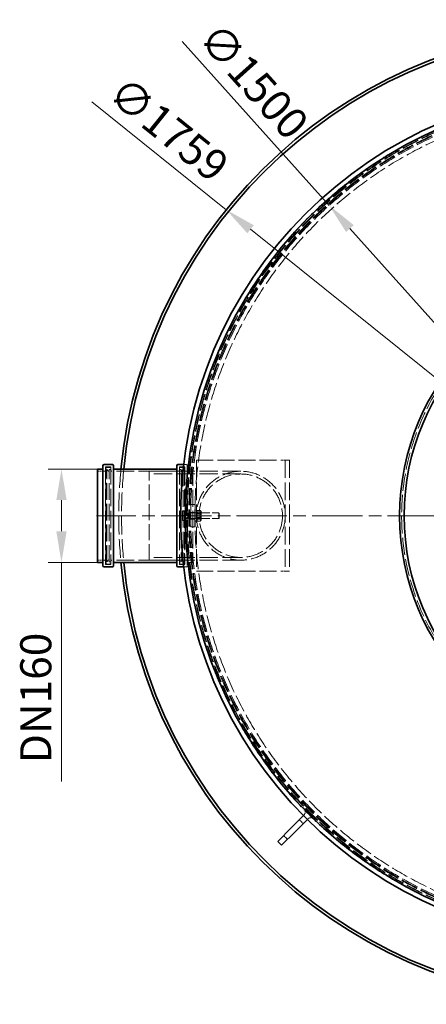
# Model space of a CAD drawing. Units: millimetres. Extents: x 0 to 9504, y 0 to 6720.
# Drawn here: x 4253 to 4985, y 1780 to 3552 of the extents above; entities that cross this region are included whole.
import ezdxf

# ---------------------------------------------------------------- set-up
doc = ezdxf.new("R2010")
doc.units = ezdxf.units.MM
doc.header["$LTSCALE"] = 16
for name, pattern in [('CHAIN', [0.3543, 0.2362, -0.0295, 0.0591, -0.0295]), ('DASH_DOT', [0.182, 0.1181, -0.0295, 0.0049, -0.0295]), ('DASHED_SPACE', [0.2067, 0.1654, -0.0413])]:
    doc.linetypes.add(name, pattern=pattern)
doc.layers.add('Center Mark (ISO)', color=1, linetype='DASH_DOT', lineweight=9, true_color=0xff0000)
doc.layers.add('Hidden (ISO)', color=7, linetype='DASHED_SPACE', lineweight=9, true_color=0x0080c0)
doc.layers.add('Dimension (ISO)', color=3, linetype='Continuous', lineweight=9)
doc.layers.add('Visible (ISO)', color=7, linetype='Continuous', lineweight=35)
doc.styles.add('Note Text (ISO)', font='tahoma.ttf')
doc.dimstyles.new('Default (ISO)', dxfattribs={"dimscale": 16, "dimtxt": 3.5, "dimasz": 3.5, "dimexe": 1.5, "dimexo": 0, "dimgap": 1, "dimtad": 1, "dimrnd": 1e-08, "dimtxsty": 'Note Text (ISO)', "dimcen": 0.09, "dimdle": 10, "dimclrd": 256, "dimclre": 256, "dimclrt": 256, "dimazin": 2, "dimtfac": 1.001486, "dimtmove": 0, "dimatfit": 3, "dimfxl": 1, "dimtolj": 1, "dimlwd": -1, "dimlwe": -1, "dimarcsym": 0})

# ---------------------------------------------------------------- blocks, each defined once
blk = doc.blocks.new('*D40')
at = {"layer": 'Defpoints', "color": 0, "transparency": 16777216}
for p in [(4625.2, 3209.7), (5996.8, 2108.3)]:
    blk.add_point(p, dxfattribs=at)
at = {"layer": 'Dimension (ISO)', "transparency": 16777216}
for p, q in [((4625.2, 3209.7), (4383, 3404.2)), ((5953.1, 2143.4), (4668.9, 3174.6))]:
    blk.add_line(p, q, dxfattribs=at)
for points in [[(4674.7, 3181.9), (4663, 3167.3), (4625.2, 3209.7)], [(5958.9, 2150.7), (5947.2, 2136.1), (5996.8, 2108.3)]]:
    blk.add_solid(points, dxfattribs=at)
at = {"layer": 'Dimension (ISO)', "transparency": 16777216, "insert": (4443.2, 3453.7), "char_height": 56, "attachment_point": 1, "rotation": 321.236, "style": 'Note Text (ISO)'}
blk.add_mtext('\\A1;∅1759', dxfattribs=at)
blk = doc.blocks.new('*D41')
at = {"layer": 'Defpoints', "color": 0, "transparency": 16777216}
for p in [(4810.5, 3217.6), (5811.5, 2100.4)]:
    blk.add_point(p, dxfattribs=at)
at = {"layer": 'Dimension (ISO)', "transparency": 16777216}
for p, q in [((4810.5, 3217.6), (4545.9, 3512.9)), ((5774.1, 2142.1), (4847.9, 3175.9))]:
    blk.add_line(p, q, dxfattribs=at)
for points in [[(4854.8, 3182.1), (4840.9, 3169.7), (4810.5, 3217.6)], [(5781, 2148.4), (5767.1, 2135.9), (5811.5, 2100.4)]]:
    blk.add_solid(points, dxfattribs=at)
at = {"layer": 'Dimension (ISO)', "transparency": 16777216, "insert": (4613.5, 3551.9), "char_height": 56, "attachment_point": 1, "rotation": 311.8593, "style": 'Note Text (ISO)'}
blk.add_mtext('\\A1;∅1500', dxfattribs=at)
blk = doc.blocks.new('*D50')
at = {"layer": 'Defpoints', "color": 0, "transparency": 16777216}
for p in [(4328.3, 2743), (4393, 2743), (4393, 2575)]:
    blk.add_point(p, dxfattribs=at)
at = {"layer": 'Dimension (ISO)', "transparency": 16777216}
for p, q in [((4393, 2743), (4304.3, 2743)), ((4328.3, 2687), (4328.3, 2631)), ((4393, 2575), (4304.3, 2575)), ((4328.3, 2575), (4328.3, 2180.3))]:
    blk.add_line(p, q, dxfattribs=at)
for points in [[(4319, 2687), (4337.7, 2687), (4328.3, 2743)], [(4319, 2631), (4337.7, 2631), (4328.3, 2575)]]:
    blk.add_solid(points, dxfattribs=at)
at = {"layer": 'Dimension (ISO)', "transparency": 16777216, "insert": (4254, 2196.3), "char_height": 56, "attachment_point": 1, "rotation": 90, "style": 'Note Text (ISO)'}
blk.add_mtext('\\A1; \\fTahoma|b0|i0;\\H56.0000;DN160', dxfattribs=at)

msp = doc.modelspace()

# ---------------------------------------------------------------- linework, layer by layer
at = {"layer": 'Center Mark (ISO)', "linetype": 'CHAIN', "ltscale": 23.990969}
msp.add_line((6230.4836, 2659.0045), (4391.4836, 2659.0045), dxfattribs=at)
at = {"layer": 'Hidden (ISO)', "ltscale": 0.573953}
for p, q in [((4552.9836, 2751.0045), (4548.1614, 2751.0045)), ((4552.9836, 2567.0045), (4548.1614, 2567.0045))]:
    msp.add_line(p, q, dxfattribs=at)
at = {"layer": 'Hidden (ISO)', "ltscale": 13.238891}
for p, q in [((4554.9836, 2749.0045), (4554.9836, 2669.0045)), ((4554.9836, 2649.0045), (4554.9836, 2569.0045))]:
    msp.add_line(p, q, dxfattribs=at)
at = {"layer": 'Hidden (ISO)', "ltscale": 12.094824}
for p, q in [((4571.2504, 2759.0045), (4571.2504, 2559.0045)), ((4731.2504, 2759.0045), (4731.2504, 2559.0045)), ((4739.2504, 2759.0045), (4739.2504, 2559.0045))]:
    msp.add_line(p, q, dxfattribs=at)
at = {"layer": 'Hidden (ISO)', "ltscale": 11.490082}
for p, q in [((4571.2504, 2759.0045), (4723.2504, 2759.0045)), ((4571.2504, 2559.0045), (4723.2504, 2559.0045))]:
    msp.add_line(p, q, dxfattribs=at)
at = {"layer": 'Hidden (ISO)', "ltscale": 1.495845}
for p, q in [((4723.2504, 2759.0045), (4731.2504, 2759.0045)), ((4723.2504, 2559.0045), (4731.2504, 2559.0045))]:
    msp.add_line(p, q, dxfattribs=at)
at = {"layer": 'Hidden (ISO)', "ltscale": 0.952248}
for p, q in [((4731.2504, 2759.0045), (4739.2504, 2759.0045)), ((4569.2504, 2679.0045), (4561.2504, 2679.0045)), ((4569.2504, 2665.0045), (4561.2504, 2665.0045)), ((4569.2504, 2653.0045), (4561.2504, 2653.0045)), ((4569.2504, 2639.0045), (4561.2504, 2639.0045)), ((4731.2504, 2559.0045), (4739.2504, 2559.0045))]:
    msp.add_line(p, q, dxfattribs=at)
at = {"layer": 'Hidden (ISO)', "ltscale": 1.511753}
for p, q in [((4405.6836, 2739.0045), (4392.9836, 2739.0045)), ((4564.9836, 2739.0045), (4552.2836, 2739.0045)), ((4405.6836, 2579.0045), (4392.9836, 2579.0045)), ((4564.9836, 2579.0045), (4552.2836, 2579.0045))]:
    msp.add_line(p, q, dxfattribs=at)
at = {"layer": 'Hidden (ISO)', "ltscale": 11.941916}
for p, q in [((4407.6836, 2747.0045), (4407.6836, 2571.0045)), ((4417.2836, 2747.0045), (4417.2836, 2571.0045)), ((4540.6836, 2747.0045), (4540.6836, 2571.0045)), ((4550.2836, 2747.0045), (4550.2836, 2571.0045))]:
    msp.add_line(p, q, dxfattribs=at)
at = {"layer": 'Hidden (ISO)', "ltscale": 1.142718}
for p, q in [((4417.2836, 2747.0045), (4407.6836, 2747.0045)), ((4550.2836, 2747.0045), (4540.6836, 2747.0045)), ((4417.2836, 2571.0045), (4407.6836, 2571.0045)), ((4550.2836, 2571.0045), (4540.6836, 2571.0045))]:
    msp.add_line(p, q, dxfattribs=at)
at = {"layer": 'Hidden (ISO)', "ltscale": 11.534806}
for p, q in [((4408.2836, 2574.0045), (4408.2836, 2744.0045)), ((4549.6836, 2744.0045), (4549.6836, 2574.0045))]:
    msp.add_line(p, q, dxfattribs=at)
at = {"layer": 'Hidden (ISO)', "ltscale": 0.237987}
for p, q in [((4408.2836, 2742.0045), (4410.2836, 2742.0045)), ((4549.6836, 2742.0045), (4547.6836, 2742.0045)), ((4408.2836, 2576.0045), (4410.2836, 2576.0045)), ((4549.6836, 2576.0045), (4547.6836, 2576.0045))]:
    msp.add_line(p, q, dxfattribs=at)
at = {"layer": 'Hidden (ISO)', "ltscale": 0.595118}
for p, q in [((4410.2836, 2746.0045), (4415.2836, 2746.0045)), ((4547.6836, 2746.0045), (4542.6836, 2746.0045)), ((4410.2836, 2572.0045), (4415.2836, 2572.0045)), ((4547.6836, 2572.0045), (4542.6836, 2572.0045))]:
    msp.add_line(p, q, dxfattribs=at)
at = {"layer": 'Hidden (ISO)', "ltscale": 11.263399}
for p, q in [((4410.2836, 2576.0045), (4410.2836, 2742.0045)), ((4414.2836, 2576.0045), (4414.2836, 2742.0045)), ((4543.6836, 2742.0045), (4543.6836, 2576.0045)), ((4547.6836, 2742.0045), (4547.6836, 2576.0045))]:
    msp.add_line(p, q, dxfattribs=at)
at = {"layer": 'Hidden (ISO)', "ltscale": 0.673312}
for p, q in [((4414.2836, 2738.0045), (4410.2836, 2742.0045)), ((4543.6836, 2738.0045), (4547.6836, 2742.0045)), ((4414.2836, 2580.0045), (4410.2836, 2576.0045)), ((4543.6836, 2580.0045), (4547.6836, 2576.0045))]:
    msp.add_line(p, q, dxfattribs=at)
at = {"layer": 'Hidden (ISO)', "ltscale": 0.357031}
for p, q in [((4414.2836, 2742.0045), (4417.2836, 2742.0045)), ((4543.6836, 2742.0045), (4540.6836, 2742.0045)), ((4414.2836, 2576.0045), (4417.2836, 2576.0045)), ((4543.6836, 2576.0045), (4540.6836, 2576.0045)), ((4741.0556, 2159.7872), (4738.9343, 2157.6658)), ((4811.7663, 2089.0765), (4809.6449, 2086.9552))]:
    msp.add_line(p, q, dxfattribs=at)
at = {"layer": 'Hidden (ISO)', "ltscale": 12.034349}
for p, q in [((4538.6836, 2739.0045), (4419.2836, 2739.0045)), ((4538.6836, 2579.0045), (4419.2836, 2579.0045))]:
    msp.add_line(p, q, dxfattribs=at)
at = {"layer": 'Hidden (ISO)', "ltscale": 10.856288}
msp.add_line((4486.2504, 2579.0045), (4486.2504, 2739.0045), dxfattribs=at)
at = {"layer": 'Hidden (ISO)', "ltscale": 12.472787}
for p, q in [((4651.2504, 2739.0045), (4486.2504, 2739.0045)), ((4651.2504, 2734.1045), (4486.2504, 2734.1045)), ((4651.2504, 2583.9045), (4486.2504, 2583.9045)), ((4651.2504, 2579.0045), (4486.2504, 2579.0045))]:
    msp.add_line(p, q, dxfattribs=at)
at = {"layer": 'Hidden (ISO)', "ltscale": 1.190335}
for p, q in [((4564.9836, 2743.0045), (4554.9836, 2743.0045)), ((4564.9836, 2575.0045), (4554.9836, 2575.0045)), ((4756.6119, 2111.7039), (4763.683, 2104.6328)), ((4728.3277, 2083.4196), (4735.3987, 2076.3486))]:
    msp.add_line(p, q, dxfattribs=at)
at = {"layer": 'Hidden (ISO)', "ltscale": 0.718227}
for p, q in [((4565.2625, 2739.0045), (4559.2284, 2739.0045)), ((4565.2625, 2579.0045), (4559.2284, 2579.0045))]:
    msp.add_line(p, q, dxfattribs=at)
at = {"layer": 'Hidden (ISO)', "ltscale": 11.399102}
msp.add_line((4564.9836, 2743.0045), (4564.9836, 2575.0045), dxfattribs=at)
at = {"layer": 'Hidden (ISO)', "ltscale": 4.761642}
for p, q in [((4561.2504, 2679.0045), (4561.2504, 2639.0045)), ((4569.2504, 2639.0045), (4569.2504, 2679.0045))]:
    msp.add_line(p, q, dxfattribs=at)
at = {"layer": 'Hidden (ISO)', "ltscale": 0.000390047}
for p, q in [((4546.0835, 2667.5045), (4546.0856, 2667.5081)), ((4546.0835, 2650.5045), (4546.0856, 2650.501))]:
    msp.add_line(p, q, dxfattribs=at)
at = {"layer": 'Hidden (ISO)', "ltscale": 0.029201}
msp.add_line((4546.0835, 2667.5045), (4546.0835, 2667.501), dxfattribs=at)
at = {"layer": 'Hidden (ISO)', "ltscale": 1.059528}
for p, q in [((4546.0835, 2667.501), (4546.0835, 2663.0396)), ((4546.0835, 2663.0396), (4546.0835, 2654.5432))]:
    msp.add_line(p, q, dxfattribs=at)
at = {"layer": 'Hidden (ISO)', "ltscale": 0.599976}
for p, q in [((4551.8835, 2667.6431), (4546.8427, 2667.6431)), ((4551.8835, 2667.3589), (4546.8427, 2667.3589)), ((4551.8835, 2659.2887), (4546.8427, 2659.2887)), ((4551.8835, 2658.7204), (4546.8427, 2658.7204)), ((4551.8835, 2650.6502), (4546.8427, 2650.6502)), ((4551.8835, 2650.366), (4546.8427, 2650.366))]:
    msp.add_line(p, q, dxfattribs=at)
at = {"layer": 'Hidden (ISO)', "ltscale": 1.168307}
for p, q in [((4551.8835, 2667.6431), (4551.8835, 2667.3589)), ((4551.8835, 2667.3589), (4551.8835, 2658.7204)), ((4551.8835, 2658.7204), (4551.8835, 2650.366))]:
    msp.add_line(p, q, dxfattribs=at)
at = {"layer": 'Hidden (ISO)', "ltscale": 0.071338}
for p, q in [((4551.8835, 2666.7045), (4552.4836, 2666.7045)), ((4551.8835, 2651.3045), (4552.4836, 2651.3045))]:
    msp.add_line(p, q, dxfattribs=at)
at = {"layer": 'Hidden (ISO)', "ltscale": 3.739763}
for p, q in [((4552.4836, 2669.0045), (4552.4836, 2649.0045)), ((4554.9836, 2669.0045), (4554.9836, 2649.0045)), ((4571.7504, 2669.0045), (4571.7504, 2649.0045))]:
    msp.add_line(p, q, dxfattribs=at)
at = {"layer": 'Hidden (ISO)', "ltscale": 0.297509}
for p, q in [((4552.4836, 2669.0045), (4554.9836, 2669.0045)), ((4552.4836, 2664.2545), (4554.9836, 2664.2545)), ((4569.2504, 2669.0045), (4571.7504, 2669.0045)), ((4569.2504, 2664.2545), (4571.7504, 2664.2545)), ((4552.4836, 2653.7545), (4554.9836, 2653.7545)), ((4552.4836, 2649.0045), (4554.9836, 2649.0045)), ((4569.2504, 2653.7545), (4571.7504, 2653.7545)), ((4569.2504, 2649.0045), (4571.7504, 2649.0045))]:
    msp.add_line(p, q, dxfattribs=at)
at = {"layer": 'Hidden (ISO)', "ltscale": 0.426043}
for p, q in [((4552.4836, 2663.5986), (4556.0634, 2663.5986)), ((4552.4836, 2654.4105), (4556.0634, 2654.4105))]:
    msp.add_line(p, q, dxfattribs=at)
at = {"layer": 'Hidden (ISO)', "ltscale": 0.119638}
for p, q in [((4556.0634, 2663.5986), (4556.9836, 2664.0045)), ((4556.0634, 2654.4105), (4556.9836, 2654.0045))]:
    msp.add_line(p, q, dxfattribs=at)
at = {"layer": 'Hidden (ISO)', "ltscale": 1.718012}
msp.add_line((4556.0634, 2654.4105), (4556.0634, 2663.5986), dxfattribs=at)
at = {"layer": 'Hidden (ISO)', "ltscale": 1.869832}
for p, q in [((4556.9836, 2654.0045), (4556.9836, 2664.0045)), ((4611.5634, 2654.0045), (4611.5634, 2664.0045))]:
    msp.add_line(p, q, dxfattribs=at)
at = {"layer": 'Hidden (ISO)', "ltscale": 6.497263}
for p, q in [((4556.9836, 2664.0045), (4611.5634, 2664.0045)), ((4556.9836, 2654.0045), (4611.5634, 2654.0045))]:
    msp.add_line(p, q, dxfattribs=at)
at = {"layer": 'Hidden (ISO)', "ltscale": 0.192723}
for p, q in [((4571.7504, 2666.6545), (4572.5602, 2668.0573)), ((4579.7504, 2666.6545), (4578.9405, 2668.0573)), ((4571.7504, 2651.3545), (4572.5602, 2649.9518)), ((4579.7504, 2651.3545), (4578.9405, 2649.9518))]:
    msp.add_line(p, q, dxfattribs=at)
at = {"layer": 'Hidden (ISO)', "ltscale": 0.111503}
for p, q in [((4572.2191, 2663.1925), (4571.7504, 2664.0044)), ((4579.2816, 2663.1925), (4579.7504, 2664.0044)), ((4572.2191, 2654.8165), (4571.7504, 2654.0046)), ((4579.2816, 2654.8165), (4579.7504, 2654.0046))]:
    msp.add_line(p, q, dxfattribs=at)
at = {"layer": 'Hidden (ISO)', "ltscale": 1.566155}
for p, q in [((4572.2191, 2654.8165), (4572.2191, 2663.1925)), ((4579.2816, 2663.1925), (4579.2816, 2654.8165))]:
    msp.add_line(p, q, dxfattribs=at)
at = {"layer": 'Hidden (ISO)', "ltscale": 0.840645}
for p, q in [((4572.2191, 2663.1925), (4579.2816, 2663.1925)), ((4572.2191, 2654.8165), (4579.2816, 2654.8165))]:
    msp.add_line(p, q, dxfattribs=at)
at = {"layer": 'Hidden (ISO)', "ltscale": 0.654654}
for p, q in [((4573.0003, 2668.6741), (4578.5004, 2668.6741)), ((4573.0003, 2665.297), (4578.5004, 2665.297)), ((4573.0003, 2662.3817), (4578.5004, 2662.3817)), ((4573.0003, 2655.6274), (4578.5004, 2655.6274)), ((4573.0003, 2652.7121), (4578.5004, 2652.7121)), ((4573.0003, 2649.335), (4578.5004, 2649.335))]:
    msp.add_line(p, q, dxfattribs=at)
at = {"layer": 'Hidden (ISO)', "ltscale": 2.860895}
msp.add_line((4579.7504, 2651.3545), (4579.7504, 2666.6545), dxfattribs=at)
at = {"layer": 'Hidden (ISO)', "ltscale": 0.154823}
for p, q in [((4612.4836, 2663.0844), (4611.5634, 2664.0045)), ((4612.4836, 2654.9247), (4611.5634, 2654.0045))]:
    msp.add_line(p, q, dxfattribs=at)
at = {"layer": 'Hidden (ISO)', "ltscale": 1.525699}
msp.add_line((4612.4836, 2663.0844), (4612.4836, 2654.9247), dxfattribs=at)
at = {"layer": 'Hidden (ISO)', "ltscale": 1.030227}
msp.add_line((4546.0835, 2654.5432), (4546.0835, 2650.5045), dxfattribs=at)
at = {"layer": 'Hidden (ISO)', "ltscale": 10.07902}
for p, q in [((4738.9343, 2157.6658), (4809.6449, 2086.9552)), ((4811.7663, 2089.0765), (4741.0556, 2159.7872))]:
    msp.add_line(p, q, dxfattribs=at)
at = {"layer": 'Hidden (ISO)', "ltscale": 0.158672}
for p, q in [((4765.0972, 2120.1892), (4764.1541, 2119.2461)), ((4772.1683, 2113.1181), (4771.2252, 2112.175))]:
    msp.add_line(p, q, dxfattribs=at)
at = {"layer": 'Hidden (ISO)', "ltscale": 11.644244}
msp.add_circle((5310.9836, 2659.0045), 760, dxfattribs=at)
at = {"layer": 'Hidden (ISO)', "ltscale": 11.596793}
msp.add_circle((5310.9836, 2659.0045), 756.903, dxfattribs=at)
at = {"layer": 'Hidden (ISO)', "ltscale": 11.582959}
msp.add_circle((5310.9836, 2659.0045), 756, dxfattribs=at)
at = {"layer": 'Hidden (ISO)', "ltscale": 11.638515}
msp.add_circle((5310.9836, 2659.0045), 753.5, dxfattribs=at)
at = {"layer": 'Hidden (ISO)', "ltscale": 11.637069}
msp.add_circle((5310.9836, 2659.0045), 753.4064, dxfattribs=at)
at = {"layer": 'Hidden (ISO)', "ltscale": 11.615346}
msp.add_circle((5310.9836, 2659.0045), 752, dxfattribs=at)
at = {"layer": 'Hidden (ISO)', "ltscale": 11.584454}
msp.add_circle((5310.9836, 2659.0045), 750, dxfattribs=at)
at = {"layer": 'Hidden (ISO)', "ltscale": 11.658173}
msp.add_circle((5310.9836, 2659.0045), 742.5, dxfattribs=at)
at = {"layer": 'Hidden (ISO)', "ltscale": 11.551154}
msp.add_circle((4651.2504, 2659.0045), 80, dxfattribs=at)
msp.add_circle((4651.2504, 2659.0045), 80, dxfattribs=at)
at = {"layer": 'Hidden (ISO)', "ltscale": 11.566556}
msp.add_circle((4651.2504, 2659.0045), 75.1, dxfattribs=at)
msp.add_circle((4651.2504, 2659.0045), 75.1, dxfattribs=at)
at = {"layer": 'Hidden (ISO)', "ltscale": 0.373886}
for centre, start, end in [((4552.9836, 2749.0045), 0, 90), ((4405.6836, 2741.0045), 270, 0), ((4410.2836, 2744.0045), 90, 180), ((4415.2836, 2744.0045), 0, 90), ((4419.2836, 2741.0045), 180, 270), ((4538.6836, 2741.0045), 270, 0), ((4542.6836, 2744.0045), 90, 180), ((4547.6836, 2744.0045), 0, 90), ((4552.2836, 2741.0045), 180, 270), ((4405.6836, 2577.0045), 0, 90), ((4410.2836, 2574.0045), 180, 270), ((4415.2836, 2574.0045), 270, 0), ((4419.2836, 2577.0045), 90, 180), ((4538.6836, 2577.0045), 0, 90), ((4542.6836, 2574.0045), 180, 270), ((4547.6836, 2574.0045), 270, 0), ((4552.2836, 2577.0045), 90, 180), ((4552.9836, 2569.0045), 270, 0)]:
    msp.add_arc(centre, 2, start, end, dxfattribs=at)
at = {"layer": 'Hidden (ISO)', "ltscale": 12.718952}
msp.add_arc((5310.9836, 2659.0045), 879.5, 174.5193943, 185.4806057, dxfattribs=at)
at = {"layer": 'Hidden (ISO)', "ltscale": 12.719175}
msp.add_arc((5310.9836, 2659.0045), 874.5, 174.4879618, 185.5120382, dxfattribs=at)
at = {"layer": 'Hidden (ISO)', "ltscale": 1.818979}
for centre, start, end in [((4759.4404, 2125.846), 315, 45), ((4777.8251, 2107.4612), 45, 135)]:
    msp.add_arc(centre, 8, start, end, dxfattribs=at)
at = {"layer": 'Hidden (ISO)', "ltscale": 11.68106}
msp.add_open_spline([(5800.9836, 2659.0045), (5800.9836, 2626.2267), (5797.2358, 2593.5577), (5777.0839, 2506.8759), (5753.7415, 2455.1572), (5688.3619, 2363.4426), (5646.88, 2324.3962), (5550.8658, 2264.3213), (5497.1733, 2244.0275), (5385.0898, 2225.5023), (5327.7913, 2227.4282), (5219.5857, 2252.8814), (5169.4758, 2275.2666), (5081.6524, 2336.5698), (5044.3398, 2374.4278), (4982.9137, 2465.249), (4960.6955, 2518.2706), (4940.0001, 2621.0083), (4938.4479, 2669.1765), (4952.0885, 2770.0874), (4969.3205, 2821.7223), (5023.3415, 2918.3644), (5060.5703, 2961.9269), (5150.2186, 3032.4326), (5201.8947, 3058.493), (5310.0679, 3088.1919), (5365.2884, 3092.455), (5472.2939, 3080.2247), (5523.2317, 3064.606), (5615.5109, 3016.4049), (5656.3587, 2984.7234), (5728.9475, 2904.0311), (5758.3601, 2854.2469), (5792.9289, 2754.7666), (5800.9836, 2707.0572), (5800.9836, 2659.0045)], degree=3, knots=[-271.204421841, -271.204421841, -271.204421841, -271.204421841, -261.371068166, -261.371068166, -244.503830143, -244.503830143, -227.560658248, -227.560658248, -210.482397827, -210.482397827, -193.42141552, -193.42141552, -177.080520003, -177.080520003, -161.254120908, -161.254120908, -144.17036083, -144.17036083, -129.811625434, -129.811625434, -113.620791879, -113.620791879, -96.583706617, -96.583706617, -79.369571521, -79.369571521, -62.877344465, -62.877344465, -47.003267759, -47.003267759, -31.600866713, -31.600866713, -14.415802861, -14.415802861, 0, 0, 0, 0], dxfattribs=at)
at = {"layer": 'Hidden (ISO)', "ltscale": 0.593053}
for points in [[(4546.8427, 2667.6431), (4546.0835, 2667.5669), (4546.0835, 2667.501)], [(4546.0835, 2663.4659), (4546.0835, 2665.4045), (4546.8427, 2667.6431)], [(4546.0835, 2667.501), (4546.0835, 2667.435), (4546.8427, 2667.3589)], [(4546.8427, 2667.3589), (4546.0835, 2665.0442), (4546.0835, 2663.0396)], [(4546.8427, 2659.2887), (4546.0835, 2661.5273), (4546.0835, 2663.4659)], [(4546.0835, 2663.0396), (4546.0835, 2661.035), (4546.8427, 2658.7204)], [(4546.0835, 2654.9695), (4546.0835, 2656.974), (4546.8427, 2659.2887)], [(4546.8427, 2658.7204), (4546.0835, 2656.4818), (4546.0835, 2654.5432)], [(4546.8427, 2650.6502), (4546.0835, 2652.9649), (4546.0835, 2654.9695)], [(4546.0835, 2654.5432), (4546.0835, 2652.6046), (4546.8427, 2650.366)], [(4546.0835, 2650.5081), (4546.0835, 2650.574), (4546.8427, 2650.6502)], [(4546.8427, 2650.366), (4546.0835, 2650.4422), (4546.0835, 2650.5081)]]:
    msp.add_rational_spline(points, [1, 1.0379548493, 1], degree=2, dxfattribs=at)
at = {"layer": 'Hidden (ISO)', "ltscale": 1.186206}
for points in [[(4573.0003, 2665.297), (4571.5836, 2666.9855), (4573.0003, 2668.6741)], [(4573.0003, 2668.6741), (4571.5836, 2665.5279), (4573.0003, 2662.3817)], [(4573.0003, 2655.6274), (4571.5836, 2660.4622), (4573.0003, 2665.297)], [(4573.0003, 2662.3817), (4571.5836, 2657.5469), (4573.0003, 2652.7121)], [(4578.5004, 2668.6741), (4579.9171, 2666.9855), (4578.5004, 2665.297)], [(4578.5004, 2662.3817), (4579.9171, 2665.5279), (4578.5004, 2668.6741)], [(4578.5004, 2665.297), (4579.9171, 2660.4622), (4578.5004, 2655.6274)], [(4578.5004, 2652.7121), (4579.9171, 2657.5469), (4578.5004, 2662.3817)], [(4573.0003, 2649.335), (4571.5836, 2652.4812), (4573.0003, 2655.6274)], [(4573.0003, 2652.7121), (4571.5836, 2651.0235), (4573.0003, 2649.335)], [(4578.5004, 2655.6274), (4579.9171, 2652.4812), (4578.5004, 2649.335)], [(4578.5004, 2649.335), (4579.9171, 2651.0235), (4578.5004, 2652.7121)]]:
    msp.add_rational_spline(points, [1, 1.15470053838, 1], degree=2, dxfattribs=at)
at = {"layer": 'Visible (ISO)'}
for p, q in [((4402.9836, 2569.0045), (4402.9836, 2749.0045)), ((4419.9836, 2751.0045), (4404.9836, 2751.0045)), ((4421.9836, 2749.0045), (4421.9836, 2569.0045)), ((4535.9836, 2569.0045), (4535.9836, 2749.0045)), ((4548.1614, 2751.0045), (4537.9836, 2751.0045)), ((4392.9836, 2743.0045), (4392.9836, 2575.0045)), ((4402.9836, 2743.0045), (4392.9836, 2743.0045)), ((4535.9836, 2743.0045), (4421.9836, 2743.0045)), ((4402.9836, 2575.0045), (4392.9836, 2575.0045)), ((4535.9836, 2575.0045), (4421.9836, 2575.0045)), ((4419.9836, 2567.0045), (4404.9836, 2567.0045)), ((4548.1614, 2567.0045), (4537.9836, 2567.0045)), ((4764.1541, 2119.2461), (4742.4698, 2097.5618)), ((4771.2252, 2112.175), (4749.5409, 2090.4907)), ((4717.7211, 2072.813), (4742.4698, 2097.5618)), ((4749.5409, 2090.4907), (4724.7921, 2065.7419)), ((4717.7211, 2072.813), (4724.7921, 2065.7419))]:
    msp.add_line(p, q, dxfattribs=at)
for centre, radius in [((5310.9836, 2659.0045), 768.35), ((5310.9836, 2659.0045), 759.6068), ((5370.9836, 2659.0045), 433.7), ((5370.9836, 2659.0045), 425.5)]:
    msp.add_circle(centre, radius, dxfattribs=at)
for centre, radius, start, end in [((5310.9836, 2659.0045), 879.5, 5.4806057, 174.5193943), ((5310.9836, 2659.0045), 874.5, 5.5120382, 174.4879618), ((4404.9836, 2749.0045), 2, 90, 180), ((4419.9836, 2749.0045), 2, 0, 90), ((4537.9836, 2749.0045), 2, 90, 180), ((5310.9836, 2659.0045), 879.5, 185.4806057, 354.5193943), ((5310.9836, 2659.0045), 874.5, 185.5120382, 354.4879618), ((4404.9836, 2569.0045), 2, 180, 270), ((4419.9836, 2569.0045), 2, 270, 0), ((4537.9836, 2569.0045), 2, 180, 270)]:
    msp.add_arc(centre, radius, start, end, dxfattribs=at)

# ---------------------------------------------------------------- dimensions: what is measured, and where the dimension line sits
at = {"layer": 'Dimension (ISO)'}
for p1, p2, picture, middle in [((5811.4617, 2100.4155), (4810.5056, 3217.5936), '*D41', (4630.9466, 3418.0014)), ((5996.7574, 2108.3371), (4625.2099, 3209.672), '*D40', (4482.2571, 3324.4613))]:
    dim = msp.add_diameter_dim_2p(p1=p1, p2=p2, dimstyle='Default (ISO)', override={"dimgap": 1, "dimdec": 2, "dimlfac": 1, "dimtol": 0, "dimlim": 0, "dimtp": 0, "dimtm": 0, "dimtdec": 2, "dimatfit": 2}, dxfattribs=at)
    dim.commit()
    dim.dimension.update_dxf_attribs({"geometry": picture, "text_midpoint": middle, "dimtype": 163})
dim = msp.add_linear_dim(base=(4328.3206, 2743.0045), p1=(4392.9836, 2575.0045), p2=(4392.9836, 2743.0045), angle=90, text=' \\fTahoma|b0|i0;\\H56.0000;DN160', dimstyle='Default (ISO)', override={"dimtofl": 0, "dimatfit": 2}, dxfattribs=at)
dim.commit()
dim.dimension.update_dxf_attribs({"geometry": '*D50', "text_midpoint": (4328.3206, 2321.6345), "dimtype": 160})

doc.saveas('drawing.dxf')
